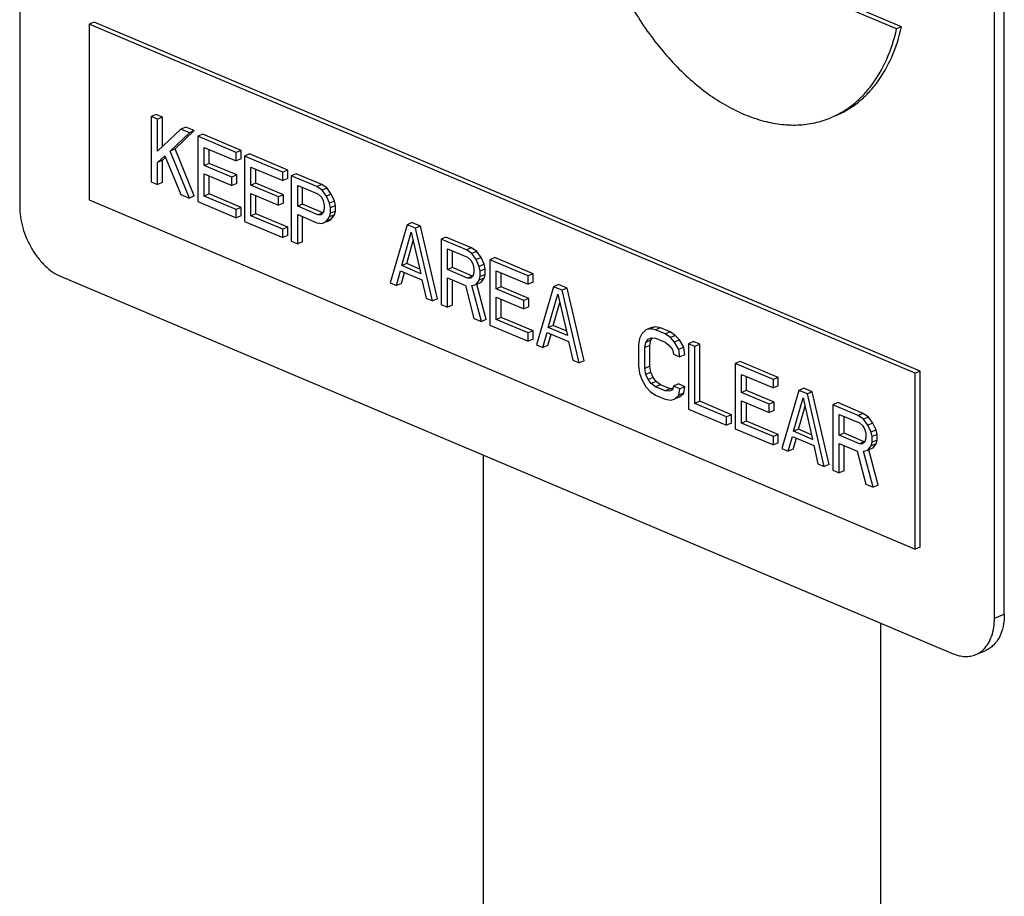
# Model space of a CAD drawing. Units: inches. Extents: x -7 to 24.9, y 0 to 15.9.
# Drawn here: x -5.2 to -4.8, y 7.7 to 8 of the extents above; entities that cross this region are included whole.
import ezdxf

# ---------------------------------------------------------------- set-up
doc = ezdxf.new("R2010")
doc.units = ezdxf.units.IN
doc.header["$LTSCALE"] = 0.935
doc.header["$MEASUREMENT"] = 0
doc.layers.get('0').update_dxf_attribs({"linetype": 'CONTINUOUS'})
doc.layers.add('02___PRT_ALL_AXES', color=7, linetype='CONTINUOUS')

msp = doc.modelspace()

# ---------------------------------------------------------------- linework, layer by layer
at = {"color": 7, "linetype": 'Continuous'}
for p, q in [((-5.1944, 8.65113), (-5.1944, 7.96007)), ((-4.77297, 7.78555), (-4.77297, 8.47661)), ((-4.77721, 7.78376), (-4.77721, 8.47482)), ((-5.16258, 8.03884), (-5.1647, 8.03794)), ((-5.1647, 8.03794), (-5.1647, 7.96272)), ((-4.81115, 7.88853), (-5.1647, 8.03794)), ((-4.80903, 7.88942), (-5.16258, 8.03884)), ((-5.13602, 7.99929), (-5.13814, 7.99839)), ((-5.13329, 7.99814), (-5.13602, 7.99929)), ((-5.13814, 7.99839), (-5.13814, 7.97043)), ((-5.13541, 7.99724), (-5.13814, 7.99839)), ((-5.13329, 7.99814), (-5.13541, 7.99724)), ((-5.13541, 7.98356), (-5.13541, 7.99724)), ((-5.13329, 7.98556), (-5.13329, 7.99814)), ((-5.12541, 7.99302), (-5.13541, 7.98356)), ((-5.12996, 7.98363), (-5.12178, 7.99148)), ((-5.12784, 7.98453), (-5.11966, 7.99238)), ((-5.12329, 7.99391), (-5.12541, 7.99302)), ((-5.12178, 7.99148), (-5.12541, 7.99302)), ((-5.11966, 7.99238), (-5.12329, 7.99391)), ((-5.11966, 7.99238), (-5.12178, 7.99148)), ((-5.11602, 7.99084), (-5.11814, 7.98994)), ((-5.09966, 7.98392), (-5.11602, 7.99084)), ((-5.11814, 7.98994), (-5.11814, 7.96198)), ((-5.10178, 7.98303), (-5.11814, 7.98994)), ((-5.12784, 7.98453), (-5.12996, 7.98363)), ((-5.12178, 7.96352), (-5.12996, 7.98363)), ((-5.11966, 7.96442), (-5.12784, 7.98453)), ((-5.11541, 7.97749), (-5.11541, 7.98522)), ((-5.11541, 7.98522), (-5.10178, 7.97946)), ((-5.11329, 7.97838), (-5.11329, 7.98432)), ((-5.09966, 7.98392), (-5.10178, 7.98303)), ((-5.10178, 7.97946), (-5.10178, 7.98303)), ((-5.09966, 7.98036), (-5.09966, 7.98392)), ((-5.09602, 7.98239), (-5.09814, 7.98149)), ((-5.07966, 7.97547), (-5.09602, 7.98239)), ((-5.13541, 7.9788), (-5.13223, 7.98162)), ((-5.13329, 7.9797), (-5.13541, 7.9788)), ((-5.13541, 7.96928), (-5.13541, 7.9788)), ((-5.13329, 7.9797), (-5.13193, 7.9809)), ((-5.13329, 7.97018), (-5.13329, 7.9797)), ((-5.13223, 7.98162), (-5.12541, 7.96506)), ((-5.11329, 7.97838), (-5.11541, 7.97749)), ((-5.10148, 7.97339), (-5.11329, 7.97838)), ((-5.09966, 7.98036), (-5.10178, 7.97946)), ((-5.09814, 7.98149), (-5.09814, 7.95353)), ((-5.08178, 7.97458), (-5.09814, 7.98149)), ((-5.1036, 7.97249), (-5.11541, 7.97749)), ((-5.11541, 7.9644), (-5.11541, 7.97392)), ((-5.11541, 7.97392), (-5.1036, 7.96892)), ((-5.09542, 7.96904), (-5.09542, 7.97677)), ((-5.09542, 7.97677), (-5.08178, 7.97101)), ((-5.0933, 7.96993), (-5.0933, 7.97587)), ((-5.07966, 7.97547), (-5.08178, 7.97458)), ((-5.08178, 7.97101), (-5.08178, 7.97458)), ((-5.07966, 7.9719), (-5.07966, 7.97547)), ((-5.07603, 7.97394), (-5.07815, 7.97304)), ((-5.06512, 7.96933), (-5.07603, 7.97394)), ((-5.13814, 7.97043), (-5.13541, 7.96928)), ((-5.13329, 7.97018), (-5.13541, 7.96928)), ((-5.11329, 7.9653), (-5.11329, 7.97302)), ((-5.10148, 7.97339), (-5.1036, 7.97249)), ((-5.1036, 7.96892), (-5.1036, 7.97249)), ((-5.10148, 7.96982), (-5.1036, 7.96892)), ((-5.10148, 7.96982), (-5.10148, 7.97339)), ((-5.0933, 7.96993), (-5.09542, 7.96904)), ((-5.08148, 7.96494), (-5.0933, 7.96993)), ((-5.07966, 7.9719), (-5.08178, 7.97101)), ((-5.07815, 7.97304), (-5.07815, 7.94508)), ((-5.06724, 7.96843), (-5.07815, 7.97304)), ((-5.11329, 7.9653), (-5.11541, 7.9644)), ((-5.09966, 7.95953), (-5.11329, 7.9653)), ((-5.0836, 7.96404), (-5.09542, 7.96904)), ((-5.09542, 7.95595), (-5.09542, 7.96547)), ((-5.09542, 7.96547), (-5.0836, 7.96047)), ((-5.07542, 7.95999), (-5.07542, 7.96891)), ((-5.07542, 7.96891), (-5.06679, 7.96526)), ((-5.0733, 7.96089), (-5.0733, 7.96802)), ((-5.06512, 7.96933), (-5.06724, 7.96843)), ((-5.06497, 7.96688), (-5.06724, 7.96843)), ((-5.06679, 7.96526), (-5.06542, 7.96409)), ((-5.06285, 7.96777), (-5.06512, 7.96933)), ((-5.06285, 7.96777), (-5.06497, 7.96688)), ((-5.06315, 7.96432), (-5.06497, 7.96688)), ((-5.06103, 7.96522), (-5.06315, 7.96432)), ((-5.06103, 7.96522), (-5.06285, 7.96777)), ((-5.05967, 7.96226), (-5.06103, 7.96522)), ((-5.1647, 7.96272), (-4.81115, 7.8133)), ((-5.12541, 7.96506), (-5.12178, 7.96352)), ((-5.11966, 7.96442), (-5.12178, 7.96352)), ((-5.11814, 7.96198), (-5.10178, 7.95507)), ((-5.10178, 7.95864), (-5.11541, 7.9644)), ((-5.0933, 7.95684), (-5.0933, 7.96457)), ((-5.08148, 7.96494), (-5.0836, 7.96404)), ((-5.0836, 7.96047), (-5.0836, 7.96404)), ((-5.08148, 7.96137), (-5.0836, 7.96047)), ((-5.08148, 7.96137), (-5.08148, 7.96494)), ((-5.06542, 7.96409), (-5.06451, 7.96252)), ((-5.06451, 7.96252), (-5.06406, 7.96054)), ((-5.06179, 7.96137), (-5.06315, 7.96432)), ((-5.05967, 7.96226), (-5.06179, 7.96137)), ((-5.06133, 7.95939), (-5.06179, 7.96137)), ((-5.05921, 7.96029), (-5.05967, 7.96226)), ((-5.09966, 7.95953), (-5.10178, 7.95864)), ((-5.10178, 7.95507), (-5.10178, 7.95864)), ((-5.09966, 7.95596), (-5.09966, 7.95953)), ((-5.0933, 7.95684), (-5.09542, 7.95595)), ((-5.07966, 7.95108), (-5.0933, 7.95684)), ((-5.0733, 7.96089), (-5.07542, 7.95999)), ((-5.06679, 7.95634), (-5.07542, 7.95999)), ((-5.06466, 7.95724), (-5.0733, 7.96089)), ((-5.06466, 7.95724), (-5.06679, 7.95634)), ((-5.06451, 7.95717), (-5.06542, 7.95636)), ((-5.06451, 7.95724), (-5.06466, 7.95724)), ((-5.06406, 7.95876), (-5.06451, 7.95717)), ((-5.06406, 7.96054), (-5.06406, 7.95876)), ((-5.06179, 7.95542), (-5.06133, 7.95701)), ((-5.05921, 7.96029), (-5.06133, 7.95939)), ((-5.06133, 7.95701), (-5.06133, 7.95939)), ((-5.05921, 7.95791), (-5.06133, 7.95701)), ((-5.05967, 7.95631), (-5.05921, 7.95791)), ((-5.05921, 7.95791), (-5.05921, 7.96029)), ((-5.09966, 7.95596), (-5.10178, 7.95507)), ((-5.09814, 7.95353), (-5.08178, 7.94662)), ((-5.08178, 7.95019), (-5.09542, 7.95595)), ((-5.07542, 7.94393), (-5.07542, 7.95642)), ((-5.07542, 7.95642), (-5.06724, 7.95296)), ((-5.0733, 7.94482), (-5.0733, 7.95552)), ((-5.06724, 7.95296), (-5.06497, 7.9526)), ((-5.06542, 7.95636), (-5.06679, 7.95634)), ((-5.06497, 7.9526), (-5.06315, 7.95361)), ((-5.06285, 7.95349), (-5.06497, 7.9526)), ((-5.06315, 7.95361), (-5.06179, 7.95542)), ((-5.06103, 7.95451), (-5.06315, 7.95361)), ((-5.06285, 7.95349), (-5.06103, 7.95451)), ((-5.05967, 7.95631), (-5.06179, 7.95542)), ((-5.06103, 7.95451), (-5.05967, 7.95631)), ((-5.02649, 7.953), (-5.02861, 7.95211)), ((-5.02285, 7.95147), (-5.02649, 7.953)), ((-5.07966, 7.95108), (-5.08178, 7.95019)), ((-5.08178, 7.94662), (-5.08178, 7.95019)), ((-5.07966, 7.94751), (-5.07966, 7.95108)), ((-5.02861, 7.95211), (-5.03588, 7.92722)), ((-5.03088, 7.93462), (-5.02679, 7.94896)), ((-5.02497, 7.95057), (-5.02861, 7.95211)), ((-5.02679, 7.94896), (-5.0227, 7.93117)), ((-5.02285, 7.95147), (-5.02497, 7.95057)), ((-5.0177, 7.91954), (-5.02497, 7.95057)), ((-5.01558, 7.92043), (-5.02285, 7.95147)), ((-5.07966, 7.94751), (-5.08178, 7.94662)), ((-5.07815, 7.94508), (-5.07542, 7.94393)), ((-5.0733, 7.94482), (-5.07542, 7.94393)), ((-5.02876, 7.93552), (-5.02596, 7.94534)), ((-5.01195, 7.94686), (-5.01407, 7.94596)), ((-5.01407, 7.94596), (-5.01407, 7.918)), ((-5.00316, 7.94135), (-5.01407, 7.94596)), ((-5.00104, 7.94225), (-5.01195, 7.94686)), ((-5.01134, 7.93291), (-5.01134, 7.94183)), ((-5.01134, 7.94183), (-5.00271, 7.93818)), ((-5.00922, 7.93381), (-5.00922, 7.94094)), ((-5.00104, 7.94225), (-5.00316, 7.94135)), ((-5.00089, 7.93979), (-5.00316, 7.94135)), ((-4.99877, 7.94069), (-5.00104, 7.94225)), ((-4.99877, 7.94069), (-5.00089, 7.93979)), ((-4.99695, 7.93814), (-4.99877, 7.94069)), ((-5.00271, 7.93818), (-5.00134, 7.93701)), ((-5.00134, 7.93701), (-5.00043, 7.93544)), ((-4.99907, 7.93724), (-5.00089, 7.93979)), ((-4.99695, 7.93814), (-4.99907, 7.93724)), ((-4.99771, 7.93429), (-4.99907, 7.93724)), ((-4.99558, 7.93518), (-4.99695, 7.93814)), ((-4.99104, 7.93802), (-4.99316, 7.93712)), ((-4.99316, 7.93712), (-4.99316, 7.90916)), ((-4.9768, 7.93021), (-4.99316, 7.93712)), ((-4.97468, 7.93111), (-4.99104, 7.93802)), ((-5.03315, 7.92607), (-5.03134, 7.93244)), ((-5.03134, 7.93244), (-5.02225, 7.92859)), ((-5.03103, 7.92696), (-5.02967, 7.93173)), ((-5.02876, 7.93552), (-5.03088, 7.93462)), ((-5.0227, 7.93117), (-5.03088, 7.93462)), ((-5.02316, 7.93315), (-5.02876, 7.93552)), ((-5.00922, 7.93381), (-5.01134, 7.93291)), ((-5.00271, 7.92926), (-5.01134, 7.93291)), ((-5.00058, 7.93016), (-5.00922, 7.93381)), ((-5.00043, 7.93544), (-4.99998, 7.93346)), ((-4.99998, 7.93168), (-5.00043, 7.93008)), ((-4.99998, 7.93346), (-4.99998, 7.93168)), ((-4.99558, 7.93518), (-4.99771, 7.93429)), ((-4.99725, 7.93231), (-4.99771, 7.93429)), ((-4.99513, 7.93321), (-4.99725, 7.93231)), ((-4.99725, 7.92993), (-4.99725, 7.93231)), ((-4.99513, 7.93321), (-4.99558, 7.93518)), ((-4.99513, 7.93083), (-4.99513, 7.93321)), ((-4.99043, 7.92467), (-4.99043, 7.9324)), ((-4.99043, 7.9324), (-4.9768, 7.92664)), ((-4.98831, 7.92556), (-4.98831, 7.93151)), ((-5.17672, 7.92994), (-4.79489, 7.76857)), ((-5.03588, 7.92722), (-5.03315, 7.92607)), ((-5.02225, 7.92859), (-5.02043, 7.92069)), ((-5.01134, 7.91685), (-5.01134, 7.92934)), ((-5.01134, 7.92934), (-5.00361, 7.92607)), ((-5.00922, 7.91774), (-5.00922, 7.92844)), ((-5.00058, 7.93016), (-5.00271, 7.92926)), ((-5.00134, 7.92928), (-5.00271, 7.92926)), ((-5.00043, 7.93008), (-5.00134, 7.92928)), ((-5.00043, 7.93016), (-5.00058, 7.93016)), ((-4.99907, 7.92653), (-4.99771, 7.92834)), ((-4.99695, 7.92743), (-4.99907, 7.92653)), ((-4.99771, 7.92834), (-4.99725, 7.92993)), ((-4.99558, 7.92923), (-4.99771, 7.92834)), ((-4.99513, 7.93083), (-4.99725, 7.92993)), ((-4.99695, 7.92743), (-4.99558, 7.92923)), ((-4.99558, 7.92923), (-4.99513, 7.93083)), ((-4.97468, 7.93111), (-4.9768, 7.93021)), ((-4.9768, 7.92664), (-4.9768, 7.93021)), ((-4.97468, 7.92754), (-4.9768, 7.92664)), ((-4.97468, 7.92754), (-4.97468, 7.93111)), ((-5.03103, 7.92696), (-5.03315, 7.92607)), ((-5.00361, 7.92607), (-4.99998, 7.91204)), ((-5.00089, 7.92611), (-4.99907, 7.92653)), ((-4.9968, 7.9107), (-5.00089, 7.92611)), ((-4.99468, 7.9116), (-4.99867, 7.92664)), ((-4.98831, 7.92556), (-4.99043, 7.92467)), ((-4.97862, 7.91967), (-4.99043, 7.92467)), ((-4.9765, 7.92057), (-4.98831, 7.92556)), ((-4.96589, 7.9256), (-4.97316, 7.90071)), ((-4.96377, 7.9265), (-4.96589, 7.9256)), ((-4.96226, 7.92406), (-4.96589, 7.9256)), ((-4.96014, 7.92496), (-4.96377, 7.9265)), ((-4.96014, 7.92496), (-4.96226, 7.92406)), ((-4.95499, 7.89303), (-4.96226, 7.92406)), ((-4.95286, 7.89393), (-4.96014, 7.92496)), ((-5.02043, 7.92069), (-5.0177, 7.91954)), ((-5.01558, 7.92043), (-5.0177, 7.91954)), ((-4.99043, 7.91158), (-4.99043, 7.9211)), ((-4.99043, 7.9211), (-4.97862, 7.91611)), ((-4.98831, 7.91248), (-4.98831, 7.9202)), ((-4.9765, 7.92057), (-4.97862, 7.91967)), ((-4.97862, 7.91611), (-4.97862, 7.91967)), ((-4.9765, 7.917), (-4.9765, 7.92057)), ((-4.96817, 7.90812), (-4.96408, 7.92245)), ((-4.96604, 7.90901), (-4.96324, 7.91883)), ((-4.96408, 7.92245), (-4.95998, 7.90466)), ((-5.01407, 7.918), (-5.01134, 7.91685)), ((-5.00922, 7.91774), (-5.01134, 7.91685)), ((-4.9765, 7.917), (-4.97862, 7.91611)), ((-4.99998, 7.91204), (-4.9968, 7.9107)), ((-4.99468, 7.9116), (-4.9968, 7.9107)), ((-4.98831, 7.91248), (-4.99043, 7.91158)), ((-4.9768, 7.90582), (-4.99043, 7.91158)), ((-4.97468, 7.90672), (-4.98831, 7.91248)), ((-4.99316, 7.90916), (-4.9768, 7.90225)), ((-4.97468, 7.90672), (-4.9768, 7.90582)), ((-4.97468, 7.90315), (-4.97468, 7.90672)), ((-4.96604, 7.90901), (-4.96817, 7.90812)), ((-4.95998, 7.90466), (-4.96817, 7.90812)), ((-4.96044, 7.90665), (-4.96604, 7.90901)), ((-4.92635, 7.90711), (-4.92817, 7.90549)), ((-4.92423, 7.908), (-4.92635, 7.90711)), ((-4.92454, 7.90753), (-4.92635, 7.90711)), ((-4.92241, 7.90842), (-4.92454, 7.90753)), ((-4.92226, 7.90716), (-4.92454, 7.90753)), ((-4.92241, 7.90842), (-4.92423, 7.908)), ((-4.92014, 7.90806), (-4.92241, 7.90842)), ((-4.92014, 7.90806), (-4.92226, 7.90716)), ((-4.91817, 7.90543), (-4.92226, 7.90716)), ((-4.91605, 7.90633), (-4.92014, 7.90806)), ((-4.91605, 7.90633), (-4.91817, 7.90543)), ((-4.91378, 7.90477), (-4.91605, 7.90633)), ((-4.9768, 7.90225), (-4.9768, 7.90582)), ((-4.97468, 7.90315), (-4.9768, 7.90225)), ((-4.97044, 7.89956), (-4.96862, 7.90593)), ((-4.96862, 7.90593), (-4.95953, 7.90209)), ((-4.96832, 7.90046), (-4.96696, 7.90523)), ((-4.95953, 7.90209), (-4.95771, 7.89418)), ((-4.92908, 7.9035), (-4.92954, 7.90072)), ((-4.92817, 7.90549), (-4.92908, 7.9035)), ((-4.92635, 7.90175), (-4.92545, 7.90315)), ((-4.92423, 7.90265), (-4.92635, 7.90175)), ((-4.92545, 7.90315), (-4.92408, 7.90377)), ((-4.92469, 7.90046), (-4.92423, 7.90265)), ((-4.92423, 7.90265), (-4.92354, 7.90371)), ((-4.92408, 7.90377), (-4.92226, 7.90359)), ((-4.92226, 7.90359), (-4.91817, 7.90186)), ((-4.9159, 7.90388), (-4.91817, 7.90543)), ((-4.91378, 7.90477), (-4.9159, 7.90388)), ((-4.91408, 7.90192), (-4.9159, 7.90388)), ((-4.91196, 7.90282), (-4.91408, 7.90192)), ((-4.91227, 7.89877), (-4.91408, 7.90192)), ((-4.91196, 7.90282), (-4.91378, 7.90477)), ((-4.91014, 7.89967), (-4.91196, 7.90282)), ((-4.90605, 7.9021), (-4.90818, 7.90121)), ((-4.90333, 7.90095), (-4.90605, 7.9021)), ((-4.97316, 7.90071), (-4.97044, 7.89956)), ((-4.96832, 7.90046), (-4.97044, 7.89956)), ((-4.92954, 7.90072), (-4.92954, 7.89179)), ((-4.92681, 7.89956), (-4.92635, 7.90175)), ((-4.92469, 7.90046), (-4.92681, 7.89956)), ((-4.92681, 7.89064), (-4.92681, 7.89956)), ((-4.92469, 7.89154), (-4.92469, 7.90046)), ((-4.91817, 7.90186), (-4.91636, 7.9005)), ((-4.91636, 7.9005), (-4.91499, 7.89873)), ((-4.91499, 7.89873), (-4.91454, 7.89676)), ((-4.91014, 7.89967), (-4.91227, 7.89877)), ((-4.91181, 7.8956), (-4.91227, 7.89877)), ((-4.90969, 7.8965), (-4.91014, 7.89967)), ((-4.90818, 7.90121), (-4.90818, 7.87325)), ((-4.90545, 7.90005), (-4.90818, 7.90121)), ((-4.90333, 7.90095), (-4.90545, 7.90005)), ((-4.90545, 7.87566), (-4.90545, 7.90005)), ((-4.90333, 7.87656), (-4.90333, 7.90095)), ((-4.95771, 7.89418), (-4.95499, 7.89303)), ((-4.95286, 7.89393), (-4.95499, 7.89303)), ((-4.91454, 7.89676), (-4.91181, 7.8956)), ((-4.90969, 7.8965), (-4.91181, 7.8956)), ((-4.88606, 7.89365), (-4.88818, 7.89276)), ((-4.8697, 7.88674), (-4.88606, 7.89365)), ((-4.92954, 7.89179), (-4.92908, 7.88863)), ((-4.92469, 7.89154), (-4.92681, 7.89064)), ((-4.92635, 7.88807), (-4.92681, 7.89064)), ((-4.92423, 7.88897), (-4.92469, 7.89154)), ((-4.88818, 7.89276), (-4.88818, 7.8648)), ((-4.87182, 7.88584), (-4.88818, 7.89276)), ((-4.80903, 7.88942), (-4.81115, 7.88853)), ((-4.80903, 7.8142), (-4.80903, 7.88942)), ((-4.92908, 7.88863), (-4.92817, 7.88586)), ((-4.92817, 7.88586), (-4.92635, 7.88271)), ((-4.92423, 7.88897), (-4.92635, 7.88807)), ((-4.92545, 7.8859), (-4.92635, 7.88807)), ((-4.92332, 7.8868), (-4.92545, 7.8859)), ((-4.92408, 7.88413), (-4.92545, 7.8859)), ((-4.92332, 7.8868), (-4.92423, 7.88897)), ((-4.92196, 7.88503), (-4.92332, 7.8868)), ((-4.88545, 7.8803), (-4.88545, 7.88803)), ((-4.88545, 7.88803), (-4.87182, 7.88227)), ((-4.88333, 7.8812), (-4.88333, 7.88714)), ((-4.8697, 7.88674), (-4.87182, 7.88584)), ((-4.87182, 7.88227), (-4.87182, 7.88584)), ((-4.8697, 7.88317), (-4.8697, 7.88674)), ((-4.81115, 7.8133), (-4.81115, 7.88853)), ((-4.92635, 7.88271), (-4.92454, 7.88076)), ((-4.92196, 7.88503), (-4.92408, 7.88413)), ((-4.92226, 7.88277), (-4.92408, 7.88413)), ((-4.92014, 7.88367), (-4.92226, 7.88277)), ((-4.91817, 7.88104), (-4.92226, 7.88277)), ((-4.92014, 7.88367), (-4.92196, 7.88503)), ((-4.91605, 7.88194), (-4.92014, 7.88367)), ((-4.91605, 7.88194), (-4.91817, 7.88104)), ((-4.91636, 7.88087), (-4.91817, 7.88104)), ((-4.91499, 7.88148), (-4.91636, 7.88087)), ((-4.91496, 7.88183), (-4.91605, 7.88194)), ((-4.91454, 7.88307), (-4.91499, 7.88148)), ((-4.91242, 7.88397), (-4.91454, 7.88307)), ((-4.91181, 7.88192), (-4.91454, 7.88307)), ((-4.90969, 7.88282), (-4.91242, 7.88397)), ((-4.91227, 7.87914), (-4.91181, 7.88192)), ((-4.90969, 7.88282), (-4.91181, 7.88192)), ((-4.91014, 7.88004), (-4.90969, 7.88282)), ((-4.88333, 7.8812), (-4.88545, 7.8803)), ((-4.87151, 7.8762), (-4.88333, 7.8812)), ((-4.8697, 7.88317), (-4.87182, 7.88227)), ((-4.86091, 7.88123), (-4.86818, 7.85635)), ((-4.85879, 7.88213), (-4.86091, 7.88123)), ((-4.85727, 7.8797), (-4.86091, 7.88123)), ((-4.85515, 7.88059), (-4.85879, 7.88213)), ((-4.92454, 7.88076), (-4.92226, 7.8792)), ((-4.92226, 7.8792), (-4.91817, 7.87747)), ((-4.91817, 7.87747), (-4.9159, 7.87711)), ((-4.9159, 7.87711), (-4.91408, 7.87753)), ((-4.91408, 7.87753), (-4.91227, 7.87914)), ((-4.91196, 7.87843), (-4.91408, 7.87753)), ((-4.91014, 7.88004), (-4.91227, 7.87914)), ((-4.91196, 7.87843), (-4.91014, 7.88004)), ((-4.87364, 7.87531), (-4.88545, 7.8803)), ((-4.88545, 7.86721), (-4.88545, 7.87673)), ((-4.88545, 7.87673), (-4.87364, 7.87174)), ((-4.86318, 7.86375), (-4.85909, 7.87808)), ((-4.85909, 7.87808), (-4.855, 7.86029)), ((-4.85515, 7.88059), (-4.85727, 7.8797)), ((-4.85, 7.84866), (-4.85727, 7.8797)), ((-4.84788, 7.84956), (-4.85515, 7.88059)), ((-4.90818, 7.87325), (-4.89181, 7.86633)), ((-4.90333, 7.87656), (-4.90545, 7.87566)), ((-4.89181, 7.8699), (-4.90545, 7.87566)), ((-4.88969, 7.8708), (-4.90333, 7.87656)), ((-4.88333, 7.86811), (-4.88333, 7.87583)), ((-4.87151, 7.8762), (-4.87364, 7.87531)), ((-4.87364, 7.87174), (-4.87364, 7.87531)), ((-4.87151, 7.87263), (-4.87364, 7.87174)), ((-4.87151, 7.87263), (-4.87151, 7.8762)), ((-4.86106, 7.86465), (-4.85826, 7.87446)), ((-4.84425, 7.87598), (-4.84637, 7.87509)), ((-4.84637, 7.87509), (-4.84637, 7.84713)), ((-4.83546, 7.87048), (-4.84637, 7.87509)), ((-4.83334, 7.87137), (-4.84425, 7.87598)), ((-4.88969, 7.8708), (-4.89181, 7.8699)), ((-4.89181, 7.86633), (-4.89181, 7.8699)), ((-4.88969, 7.86723), (-4.88969, 7.8708)), ((-4.84364, 7.86204), (-4.84364, 7.87096)), ((-4.84364, 7.87096), (-4.83501, 7.86731)), ((-4.84152, 7.86293), (-4.84152, 7.87006)), ((-4.83334, 7.87137), (-4.83546, 7.87048)), ((-4.83319, 7.86892), (-4.83546, 7.87048)), ((-4.83107, 7.86982), (-4.83334, 7.87137)), ((-4.83107, 7.86982), (-4.83319, 7.86892)), ((-4.83137, 7.86637), (-4.83319, 7.86892)), ((-4.82925, 7.86726), (-4.83107, 7.86982)), ((-4.88969, 7.86723), (-4.89181, 7.86633)), ((-4.88818, 7.8648), (-4.87182, 7.85788)), ((-4.88333, 7.86811), (-4.88545, 7.86721)), ((-4.87182, 7.86145), (-4.88545, 7.86721)), ((-4.8697, 7.86235), (-4.88333, 7.86811)), ((-4.86106, 7.86465), (-4.86318, 7.86375)), ((-4.85546, 7.86228), (-4.86106, 7.86465)), ((-4.83501, 7.86731), (-4.83364, 7.86614)), ((-4.83364, 7.86614), (-4.83273, 7.86456)), ((-4.83273, 7.86456), (-4.83228, 7.86259)), ((-4.82925, 7.86726), (-4.83137, 7.86637)), ((-4.83001, 7.86341), (-4.83137, 7.86637)), ((-4.82788, 7.86431), (-4.83001, 7.86341)), ((-4.82788, 7.86431), (-4.82925, 7.86726)), ((-4.82743, 7.86233), (-4.82788, 7.86431)), ((-4.8697, 7.86235), (-4.87182, 7.86145)), ((-4.87182, 7.85788), (-4.87182, 7.86145)), ((-4.8697, 7.85878), (-4.8697, 7.86235)), ((-4.86545, 7.85519), (-4.86364, 7.86156)), ((-4.86364, 7.86156), (-4.85455, 7.85772)), ((-4.86333, 7.85609), (-4.86197, 7.86086)), ((-4.855, 7.86029), (-4.86318, 7.86375)), ((-4.84152, 7.86293), (-4.84364, 7.86204)), ((-4.83501, 7.85839), (-4.84364, 7.86204)), ((-4.83288, 7.85928), (-4.84152, 7.86293)), ((-4.83228, 7.8608), (-4.83273, 7.85921)), ((-4.83228, 7.86259), (-4.83228, 7.8608)), ((-4.82955, 7.86144), (-4.83001, 7.86341)), ((-4.82743, 7.86233), (-4.82955, 7.86144)), ((-4.82955, 7.85906), (-4.82955, 7.86144)), ((-4.82743, 7.85995), (-4.82955, 7.85906)), ((-4.82788, 7.85836), (-4.82743, 7.85995)), ((-4.82743, 7.85995), (-4.82743, 7.86233)), ((-4.8697, 7.85878), (-4.87182, 7.85788)), ((-4.86818, 7.85635), (-4.86545, 7.85519)), ((-4.86333, 7.85609), (-4.86545, 7.85519)), ((-4.85455, 7.85772), (-4.85273, 7.84981)), ((-4.84364, 7.84597), (-4.84364, 7.85847)), ((-4.84364, 7.85847), (-4.83591, 7.8552)), ((-4.84152, 7.84687), (-4.84152, 7.85757)), ((-4.83288, 7.85928), (-4.83501, 7.85839)), ((-4.83364, 7.85841), (-4.83501, 7.85839)), ((-4.83273, 7.85921), (-4.83364, 7.85841)), ((-4.83319, 7.85524), (-4.83137, 7.85566)), ((-4.83273, 7.85928), (-4.83288, 7.85928)), ((-4.83137, 7.85566), (-4.83001, 7.85746)), ((-4.82925, 7.85656), (-4.83137, 7.85566)), ((-4.82698, 7.84072), (-4.83097, 7.85577)), ((-4.83001, 7.85746), (-4.82955, 7.85906)), ((-4.82788, 7.85836), (-4.83001, 7.85746)), ((-4.82925, 7.85656), (-4.82788, 7.85836)), ((-4.83591, 7.8552), (-4.83228, 7.84117)), ((-4.8291, 7.83983), (-4.83319, 7.85524)), ((-4.85273, 7.84981), (-4.85, 7.84866)), ((-4.84788, 7.84956), (-4.85, 7.84866)), ((-4.84637, 7.84713), (-4.84364, 7.84597)), ((-4.84152, 7.84687), (-4.84364, 7.84597)), ((-4.83228, 7.84117), (-4.8291, 7.83983)), ((-4.82698, 7.84072), (-4.8291, 7.83983)), ((-4.80903, 7.8142), (-4.81115, 7.8133)), ((-4.77721, 7.78376), (-4.77297, 7.78555)), ((-4.78515, 7.7682), (-4.78091, 7.76999))]:
    msp.add_line(p, q, dxfattribs=at)
for points, knots in [([(-5.1944, 7.96007), (-5.1944, 7.95855), (-5.19416, 7.95542), (-5.19315, 7.95077), (-5.19152, 7.94619), (-5.18933, 7.94184), (-5.18667, 7.9379), (-5.18364, 7.93451), (-5.18034, 7.9318), (-5.17793, 7.93045), (-5.17672, 7.92994)], [0, 0, 0, 0, 0.124762, 0.255236, 0.388521, 0.521744, 0.651895, 0.776246, 0.892751, 1, 1, 1, 1]), ([(-4.77297, 7.78555), (-4.77297, 7.78377), (-4.77327, 7.78038), (-4.7748, 7.77576), (-4.77697, 7.77266), (-4.77912, 7.77089), (-4.7803, 7.77025), (-4.78091, 7.76999)], [0, 0, 0, 0, 0.289362, 0.549681, 0.782816, 0.892551, 1, 1, 1, 1]), ([(-4.7817, 7.77057), (-4.78096, 7.77132), (-4.77963, 7.77308), (-4.77823, 7.77623), (-4.77738, 7.77986), (-4.77721, 7.78243), (-4.77721, 7.78376)], [0, 0, 0, 0, 0.220987, 0.460155, 0.72017, 1, 1, 1, 1]), ([(-4.79489, 7.76857), (-4.79406, 7.76822), (-4.79239, 7.76766), (-4.78985, 7.7673), (-4.78741, 7.76745), (-4.78587, 7.7679), (-4.78515, 7.7682)], [0, 0, 0, 0, 0.270289, 0.52441, 0.765665, 1, 1, 1, 1]), ([(-4.78515, 7.7682), (-4.78452, 7.76847), (-4.78328, 7.76915), (-4.7822, 7.77006), (-4.7817, 7.77057)], [0, 0, 0, 0, 0.49423, 1, 1, 1, 1])]:
    msp.add_open_spline(points, degree=3, knots=knots, dxfattribs=at)
at = {"layer": '02___PRT_ALL_AXES', "color": 7, "linetype": 'Continuous'}
for p, q in [((-4.81693, 8.03679), (-4.94756, 8.09199)), ((-4.81905, 8.03589), (-4.94968, 8.0911)), ((-4.81693, 8.03679), (-4.81905, 8.03589)), ((-4.99585, 7.07058), (-4.99585, 7.8535)), ((-4.82585, 7.07557), (-4.82585, 7.78166))]:
    msp.add_line(p, q, dxfattribs=at)
for points, knots in [([(-4.94968, 8.0911), (-4.94827, 8.0838), (-4.94424, 8.06934), (-4.93507, 8.04892), (-4.92318, 8.03049), (-4.91128, 8.01736), (-4.90093, 8.0088), (-4.89308, 8.00357), (-4.88511, 7.99948), (-4.8771, 7.9966), (-4.86919, 7.99495), (-4.86146, 7.99459), (-4.85404, 7.99552), (-4.84935, 7.99701), (-4.84712, 7.99795)], [0, 0, 0, 0, 0.14389, 0.289439, 0.431939, 0.567036, 0.630795, 0.691599, 0.749323, 0.804004, 0.855876, 0.905375, 0.953144, 1, 1, 1, 1]), ([(-4.845, 7.99885), (-4.84329, 7.99957), (-4.83996, 8.00126), (-4.83533, 8.00451), (-4.83108, 8.00844), (-4.8259, 8.01464), (-4.82061, 8.02403), (-4.81795, 8.03237), (-4.81693, 8.03679)], [0, 0, 0, 0, 0.113511, 0.228338, 0.345712, 0.466688, 0.722353, 1, 1, 1, 1]), ([(-4.84712, 7.99795), (-4.84542, 7.99867), (-4.84208, 8.00037), (-4.83745, 8.00362), (-4.8332, 8.00754), (-4.82802, 8.01374), (-4.82274, 8.02313), (-4.82007, 8.03147), (-4.81905, 8.03589)], [0, 0, 0, 0, 0.113511, 0.228338, 0.345712, 0.466688, 0.722353, 1, 1, 1, 1])]:
    msp.add_open_spline(points, degree=3, knots=knots, dxfattribs=at)

doc.saveas('drawing.dxf')
